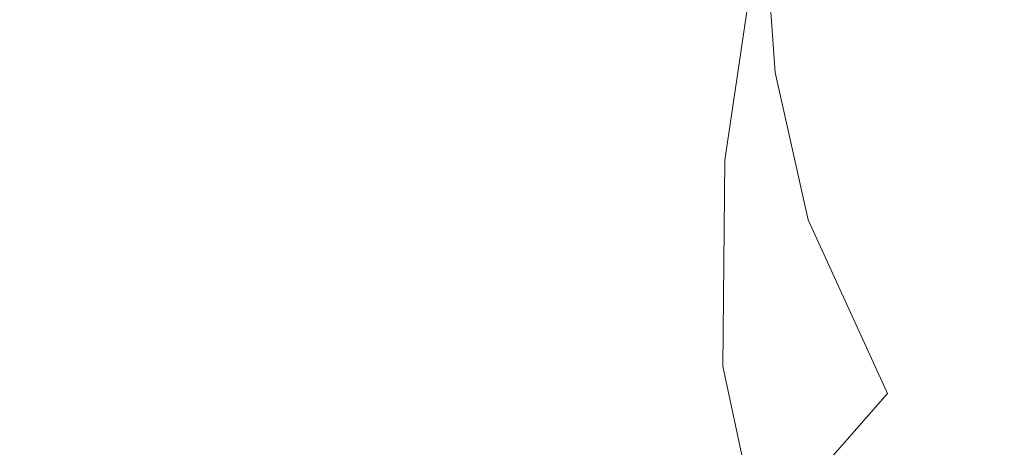
# Model space of a CAD drawing. Extents: x -253 to 252, y -450 to 0.
# Drawn here: x 160 to 189, y -32 to -19 of the extents above; entities that cross this region are included whole.
import ezdxf

# ---------------------------------------------------------------- set-up
doc = ezdxf.new("R2010")
doc.units = 0
doc.header["$LTSCALE"] = 500
doc.header["$MEASUREMENT"] = 0
doc.layers.add('CERAMIKA', color=254, linetype='Continuous')

msp = doc.modelspace()

# ---------------------------------------------------------------- linework, layer by layer
at = {"layer": 'CERAMIKA', "lineweight": 0}
for points, invisible_edges in [([(157.605, -22.76, 0), (147.592, -17.36, 0.074), (160.587, -13.935, 0.074), (157.605, -22.76, 0)], 15), ([(170.232, -19.212, 0), (169.196, -31.555, 0), (157.605, -22.76, 0), (160.587, -13.935, 0.074)], 15), ([(178.353, -28.196, 850), (175.673, -15.665, 850), (154.017, -15.665, 850), (158.171, -28.196, 850)], 15), ([(196.025, -28.196, 850), (194.685, -15.665, 850), (175.673, -15.665, 850), (178.353, -28.196, 850)], 15), ([(191.662, -28.196, 0.486), (186.7, -28.532, 0.122), (186.804, -16.019, 0.122), (191.662, -15.665, 0.486)], 15), ([(179.398, -29.54, 0), (179.813, -17.084, 0), (186.804, -16.019, 0.122), (186.7, -28.532, 0.122)], 15), ([(185.353, -16.252, 609.215), (183.575, -16.839, 610.282), (184.229, -19.751, 608.11), (186.372, -18.578, 606.903)], 15), ([(188.79, -16.472, 633.369), (189.433, -19.018, 635.091), (187.147, -20.214, 634.155), (186.82, -17.07, 632.726)], 15), ([(183.575, -16.839, 610.282), (181.911, -17.457, 611.588), (182.154, -20.988, 609.586), (184.229, -19.751, 608.11)], 13), ([(188.45, -17.584, 606.009), (190.523, -19.527, 602.811), (192.667, -18.152, 602.225), (190.425, -16.768, 605.471)], 11), ([(169.196, -31.555, 0), (170.232, -19.212, 0), (179.813, -17.084, 0), (179.398, -29.54, 0)], 15), ([(186.82, -17.07, 632.726), (187.147, -20.214, 634.155), (184.831, -21.437, 632.896), (184.87, -17.682, 631.795)], 15), ([(180.441, -18.051, 613.096), (180.277, -22.175, 611.286), (182.154, -20.988, 609.586), (181.911, -17.457, 611.588)], 15), ([(183.035, -18.253, 630.615), (184.87, -17.682, 631.795), (184.831, -21.437, 632.896), (182.631, -22.581, 631.373)], 15), ([(186.372, -18.578, 606.903), (188.166, -21.203, 603.816), (190.523, -19.527, 602.811), (188.45, -17.584, 606.009)], 15), ([(179.246, -18.562, 614.767), (178.732, -23.198, 613.165), (180.277, -22.175, 611.286), (180.441, -18.051, 613.096)], 15), ([(181.405, -18.733, 629.226), (183.035, -18.253, 630.615), (182.631, -22.581, 631.373), (180.694, -23.54, 629.648)], 15), ([(179.246, -18.562, 614.767), (178.406, -18.934, 616.563), (177.649, -23.943, 615.179), (178.732, -23.198, 613.165)], 15), ([(186.372, -18.578, 606.903), (184.229, -19.751, 608.11), (185.635, -23.18, 605.177), (188.166, -21.203, 603.816)], 15), ([(181.405, -18.733, 629.226), (180.694, -23.54, 629.648), (179.166, -24.209, 627.783), (180.075, -19.067, 627.666)], 14), ([(178.406, -18.934, 616.563), (177.907, -19.185, 618.444), (176.995, -24.443, 617.286), (177.649, -23.943, 615.179)], 15), ([(180.075, -19.067, 627.666), (179.166, -24.209, 627.783), (178.028, -24.626, 625.803), (179.043, -19.276, 625.969)], 15), ([(189.433, -19.018, 635.091), (190.827, -21.891, 637.297), (188.206, -23.903, 636.018), (187.147, -20.214, 634.155)], 15), ([(177.734, -19.33, 620.366), (176.734, -24.734, 619.442), (176.995, -24.443, 617.286), (177.907, -19.185, 618.444)], 15), ([(177.873, -19.388, 622.287), (176.833, -24.851, 621.606), (176.734, -24.734, 619.442), (177.734, -19.33, 620.366)], 15), ([(177.873, -19.388, 622.287), (178.309, -19.377, 624.165), (177.257, -24.827, 623.735), (176.833, -24.851, 621.606)], 15), ([(178.309, -19.377, 624.165), (179.043, -19.276, 625.969), (178.028, -24.626, 625.803), (177.257, -24.827, 623.735)], 15), ([(191.106, -24.187, 600.104), (190.523, -19.527, 602.811), (188.166, -21.203, 603.816), (191.106, -24.187, 600.104)], 15), ([(184.229, -19.751, 608.11), (182.154, -20.988, 609.586), (183.117, -25.265, 606.846), (185.635, -23.18, 605.177)], 15), ([(187.147, -20.214, 634.155), (188.206, -23.903, 636.018), (185.496, -25.965, 634.366), (184.831, -21.437, 632.896)], 15), ([(180.277, -22.175, 611.286), (180.801, -27.265, 608.776), (183.117, -25.265, 606.846), (182.154, -20.988, 609.586)], 11), ([(182.631, -22.581, 631.373), (184.831, -21.437, 632.896), (185.496, -25.965, 634.366), (182.902, -27.897, 632.425)], 15), ([(191.106, -24.187, 600.104), (188.166, -21.203, 603.816), (185.635, -23.18, 605.177), (188.282, -27.169, 601.59)], 15), ([(193.467, -25.089, 639.784), (190.598, -28.116, 638.176), (188.206, -23.903, 636.018), (190.827, -21.891, 637.297)], 15), ([(178.732, -23.198, 613.165), (178.877, -28.987, 610.921), (180.801, -27.265, 608.776), (180.277, -22.175, 611.286)], 15), ([(180.694, -23.54, 629.648), (182.631, -22.581, 631.373), (182.902, -27.897, 632.425), (180.632, -29.52, 630.276)], 15), ([(155.534, -34.913, 0), (157.605, -22.76, 0), (169.196, -31.555, 0), (155.534, -34.913, 0)], 15), ([(178.732, -23.198, 613.165), (177.649, -23.943, 615.179), (177.534, -30.239, 613.232), (178.877, -28.987, 610.921)], 15), ([(188.282, -27.169, 601.59), (185.635, -23.18, 605.177), (183.117, -25.265, 606.846), (185.423, -30.313, 603.432)], 15), ([(180.694, -23.54, 629.648), (180.632, -29.52, 630.276), (178.894, -30.654, 628.003), (179.166, -24.209, 627.783)], 14), ([(177.649, -23.943, 615.179), (176.995, -24.443, 617.286), (176.715, -31.078, 615.662), (177.534, -30.239, 613.232)], 15), ([(190.598, -28.116, 638.176), (187.585, -31.229, 636.138), (185.496, -25.965, 634.366), (188.206, -23.903, 636.018)], 15), ([(179.166, -24.209, 627.783), (178.894, -30.654, 628.003), (177.642, -31.363, 625.631), (178.028, -24.626, 625.803)], 15), ([(195.558, -27.592, 595.916), (191.106, -24.187, 600.104), (188.282, -27.169, 601.59), (192.661, -31.762, 597.456)], 15), ([(176.734, -24.734, 619.442), (176.363, -31.564, 618.162), (176.715, -31.078, 615.662), (176.995, -24.443, 617.286)], 15), ([(176.833, -24.851, 621.606), (176.421, -31.754, 620.685), (176.363, -31.564, 618.162), (176.734, -24.734, 619.442)], 15), ([(176.833, -24.851, 621.606), (177.257, -24.827, 623.735), (176.833, -31.708, 623.183), (176.421, -31.754, 620.685)], 15), ([(177.257, -24.827, 623.735), (178.028, -24.626, 625.803), (177.642, -31.363, 625.631), (176.833, -31.708, 623.183)], 15), ([(182.766, -33.327, 605.592), (185.423, -30.313, 603.432), (183.117, -25.265, 606.846), (180.801, -27.265, 608.776)], 12), ([(184.684, -34.154, 633.763), (182.902, -27.897, 632.425), (185.496, -25.965, 634.366), (187.585, -31.229, 636.138)], 15), ([(192.661, -31.762, 597.456), (188.282, -27.169, 601.59), (185.423, -30.313, 603.432), (189.696, -36.158, 599.408)], 15), ([(180.548, -35.92, 608.032), (182.766, -33.327, 605.592), (180.801, -27.265, 608.776), (178.877, -28.987, 610.921)], 15), ([(182.156, -36.617, 631.149), (180.632, -29.52, 630.276), (182.902, -27.897, 632.425), (184.684, -34.154, 633.763)], 14), ([(135.722, -28.196, 850), (144.655, -46.994, 850), (165.094, -46.994, 850), (158.171, -28.196, 850)], 15), ([(178.353, -28.196, 850), (158.171, -28.196, 850), (165.094, -46.994, 850), (182.819, -46.994, 850)], 15), ([(196.025, -28.196, 850), (178.353, -28.196, 850), (182.819, -46.994, 850), (198.258, -46.994, 850)], 15), ([(191.662, -28.196, 0.486), (191.662, -46.994, 0.486), (186.681, -47.193, 0.122), (186.7, -28.532, 0.122)], 15), ([(194.922, -32.831, 640.493), (191.817, -37.191, 638.141), (187.585, -31.229, 636.138), (190.598, -28.116, 638.176)], 15), ([(179.398, -29.54, 0), (186.7, -28.532, 0.122), (186.681, -47.193, 0.122), (179.32, -47.791, 0)], 15), ([(180.548, -35.92, 608.032), (178.877, -28.987, 610.921), (177.534, -30.239, 613.232), (179.008, -37.799, 610.712)], 15), ([(169.196, -31.555, 0), (179.398, -29.54, 0), (179.32, -47.791, 0), (169.001, -48.987, 0)], 15), ([(182.156, -36.617, 631.149), (180.256, -38.343, 628.388), (178.894, -30.654, 628.003), (180.632, -29.52, 630.276)], 15), ([(179.008, -37.799, 610.712), (177.534, -30.239, 613.232), (176.715, -31.078, 615.662), (178.068, -39.054, 613.57)], 15), ([(186.924, -40.37, 601.758), (189.696, -36.158, 599.408), (185.423, -30.313, 603.432), (182.766, -33.327, 605.592)], 15), ([(180.256, -38.343, 628.388), (178.92, -39.426, 625.515), (177.642, -31.363, 625.631), (178.894, -30.654, 628.003)], 15), ([(177.652, -39.774, 616.54), (178.068, -39.054, 613.57), (176.715, -31.078, 615.662), (176.363, -31.564, 618.162)], 15), ([(178.084, -39.963, 622.56), (176.833, -31.708, 623.183), (177.642, -31.363, 625.631), (178.92, -39.426, 625.515)], 15), ([(188.815, -41.302, 635.38), (184.684, -34.154, 633.763), (187.585, -31.229, 636.138), (191.817, -37.191, 638.141)], 15), ([(169.196, -31.555, 0), (169.001, -48.987, 0), (155.144, -50.979, 0), (155.534, -34.913, 0)], 15), ([(177.683, -40.047, 619.558), (177.652, -39.774, 616.54), (176.363, -31.564, 618.162), (176.421, -31.754, 620.685)], 15), ([(177.683, -40.047, 619.558), (176.421, -31.754, 620.685), (176.833, -31.708, 623.183), (178.084, -39.963, 622.56)], 15)]:
    msp.add_3dface(points, dxfattribs=dict(at, invisible_edges=invisible_edges))

doc.saveas('drawing.dxf')
